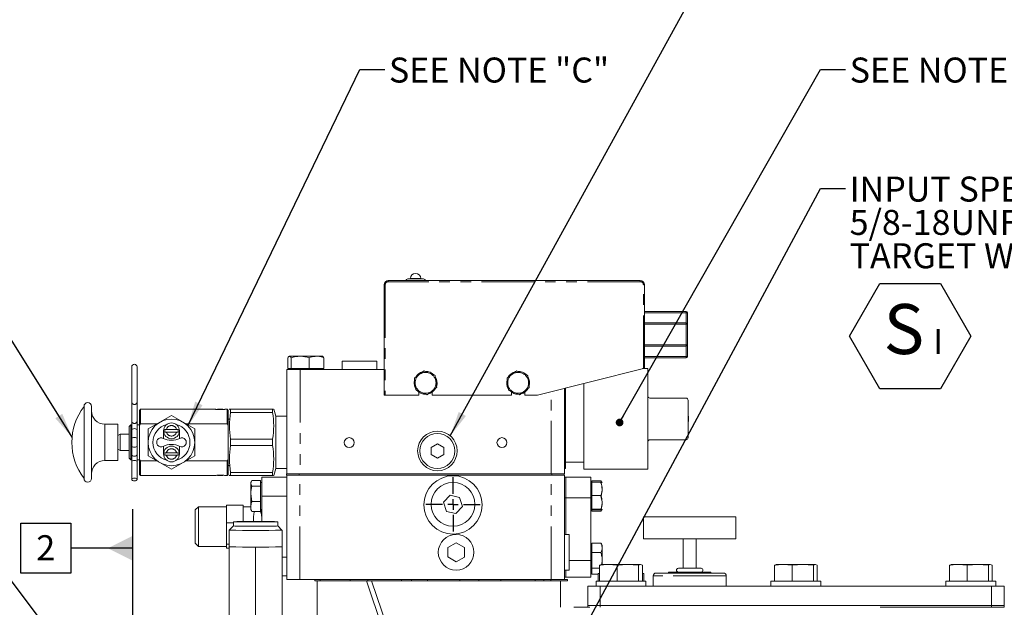
# Model space of a CAD drawing. Units: millimetres. Extents: x 7 to 835, y 9 to 581.
# Drawn here: x 658 to 776, y 267 to 338 of the extents above; entities that cross this region are included whole.
import ezdxf

# ---------------------------------------------------------------- set-up
doc = ezdxf.new("R2010")
doc.units = ezdxf.units.MM
doc.linetypes.add('PHANTOM', pattern=[12.7, 6.35, -1.27, 1.27, -1.27, 1.27, -1.27])
doc.layers.add('SLD-0', color=7, linetype='Continuous')
doc.styles.add('SLDTEXTSTYLE0', font='TXT', dxfattribs={"width": 0.605})
doc.dimstyles.new('SLDDIMSTYLE3', dxfattribs={"dimtxt": 0, "dimasz": 0.923077, "dimexe": 0, "dimexo": 0.0625, "dimgap": 0, "dimtad": 0, "dimtih": 1, "dimtoh": 1, "dimdec": 0, "dimrnd": 1e-09, "dimzin": 0, "dimdsep": 46, "dimtxsty": 'Standard', "dimblk1": 'DOT', "dimblk2": 'DOT', "dimsah": 1, "dimcen": 0.09, "dimadec": 0, "dimazin": 0, "dimtfac": 0.923077, "dimtdec": 0, "dimtofl": 0, "dimtmove": 0, "dimatfit": 3, "dimldrblk": 'DOT', "dimfxl": 0, "dimfrac": 2, "dimtolj": 1, "dimtzin": 0, "dimarcsym": 0})
doc.dimstyles.new('SLDDIMSTYLE4', dxfattribs={"dimtxt": 0, "dimasz": 3, "dimexe": 0, "dimexo": 0.0625, "dimgap": 0, "dimtad": 0, "dimtih": 1, "dimtoh": 1, "dimdec": 0, "dimrnd": 1e-09, "dimzin": 0, "dimdsep": 46, "dimtxsty": 'Standard', "dimsah": 1, "dimcen": 0.09, "dimadec": 0, "dimazin": 0, "dimtfac": 3, "dimtdec": 0, "dimtofl": 0, "dimtmove": 0, "dimatfit": 3, "dimfxl": 0, "dimfrac": 2, "dimtolj": 1, "dimtzin": 0, "dimarcsym": 0})

# ---------------------------------------------------------------- blocks, each defined once
blk = doc.blocks.new('_DOT')
at = {"color": 0, "linetype": 'ByBlock', "lineweight": -2}
blk.add_line((-0.5, 0), (-1, 0), dxfattribs=at)
at = {"color": 0, "linetype": 'ByBlock', "const_width": 0.5}
blk.add_lwpolyline([(-0.25, 0, 1), (0.25, 0, 1)], format="xyb", close=True, dxfattribs=at)
blk = doc.blocks.new('SW_NOTE_35')
at = {"layer": 'SLD-0', "color": 0}
for p, q in [((0.5, -17.71), (4.14, -11.41)), ((4.14, -11.41), (11.42, -11.41)), ((11.42, -11.41), (15.06, -17.71)), ((4.14, -24.02), (0.5, -17.71)), ((15.06, -17.71), (11.42, -24.02)), ((11.42, -24.02), (4.14, -24.02))]:
    blk.add_line(p, q, dxfattribs=at)
at = {"layer": 'SLD-0', "color": 0, "attachment_point": 1, "style": 'SLDTEXTSTYLE0'}
for s, insert, char_height in [('INPUT SPEED SENSOR PORT', (0.5, 1.43), 3), ("5/8-18UNF-2B TH'D.", (0.5, -2.57), 3), ('TARGET WHEEL 45 TEETH', (0.5, -6.57), 3), (' S', (2.74, -13.86), 6), ('I ', (10.53, -16.85), 3)]:
    blk.add_mtext(s, dxfattribs=dict(at, insert=insert, char_height=char_height))
blk = doc.blocks.new('SW_CENTERMARKSYMBOL_85')
at = {"layer": 'SLD-0', "color": 0}
for p, q in [((0, 1.27), (0, 3.26)), ((-1.27, 0), (-3.26, 0)), ((0, 0), (-0.635, 0)), ((0, 0), (0, 0.635)), ((0, 0), (0, -0.635)), ((0, 0), (0.635, 0)), ((1.27, 0), (3.26, 0)), ((0, -1.27), (0, -3.26))]:
    blk.add_line(p, q, dxfattribs=at)
blk = doc.blocks.new('SW_DATUMTAG_9')
at = {"layer": 'SLD-0', "color": 0}
for p, q in [((11.59, -30.02), (11.59, 6.98)), ((-1.85, -0.7), (-1.85, 5.3)), ((-1.85, 5.3), (4.15, 5.3)), ((4.15, 5.3), (4.15, -0.7)), ((11.59, 2.3), (4.15, 2.3)), ((4.15, -0.7), (-1.85, -0.7))]:
    blk.add_line(p, q, dxfattribs=at)
blk.add_solid([(11.59, 0.8), (11.59, 3.8), (8.59, 2.3)], dxfattribs=at)
at = {"layer": 'SLD-0', "color": 0, "insert": (0, 3.87), "char_height": 3, "attachment_point": 1, "style": 'SLDTEXTSTYLE0'}
blk.add_mtext('2', dxfattribs=at)

msp = doc.modelspace()

# ---------------------------------------------------------------- linework, layer by layer
at = {"color": 7, "linetype": 'Continuous', "lineweight": 0}
for p, q in [((701.897653, 306.509161), (732.147653, 306.509161)), ((704.22664, 306.707536), (706.118667, 306.707536)), ((704.547653, 306.757536), (704.547653, 306.707536)), ((705.797653, 306.707536), (705.797653, 306.757536)), ((706.897653, 306.534161), (706.897653, 306.509161)), ((706.897653, 306.534161), (731.397653, 306.534161)), ((731.397653, 306.534161), (731.397653, 306.509161)), ((701.397653, 292.759161), (701.397653, 306.009161)), ((732.647653, 306.009161), (732.647653, 296.009161)), ((732.647653, 302.818482), (737.664299, 302.818482)), ((737.664299, 302.818482), (737.665452, 302.818482)), ((737.822952, 301.277525), (737.822952, 302.660982)), ((732.647653, 301.435025), (737.664299, 301.435025)), ((737.664299, 301.435025), (737.665452, 301.435025)), ((737.822952, 298.800228), (737.822952, 301.277525)), ((737.664299, 298.642728), (732.647653, 298.642728)), ((737.665452, 298.642728), (737.664299, 298.642728)), ((737.822952, 298.800228), (737.822952, 297.416771)), ((689.837457, 295.989143), (689.837457, 297.26051)), ((691.306992, 297.439143), (690.030926, 297.439143)), ((690.224394, 295.989143), (690.224394, 297.26051)), ((693.27872, 297.439143), (691.306992, 297.439143)), ((692.389591, 295.989143), (692.389591, 297.26051)), ((693.27872, 297.439143), (694.001251, 297.439143)), ((694.167849, 295.989143), (694.167849, 297.26051)), ((696.335153, 296.839258), (696.335153, 295.839143)), ((696.335153, 296.839258), (700.535153, 296.839258)), ((700.535153, 295.839143), (700.535153, 296.839258)), ((737.664299, 297.259271), (732.647653, 297.259271)), ((737.665452, 297.259271), (737.664299, 297.259271)), ((671.092869, 296.155393), (671.092869, 291.914069)), ((671.727869, 291.914069), (671.727869, 296.155393)), ((689.705153, 283.329143), (689.705153, 295.839143)), ((689.705153, 295.839143), (691.292653, 295.839143)), ((690.030926, 295.989143), (689.837457, 295.989143)), ((690.002653, 295.989143), (690.002653, 295.839143)), ((690.224394, 295.989143), (690.030926, 295.989143)), ((691.306992, 295.989143), (690.224394, 295.989143)), ((691.292653, 295.839143), (701.397653, 295.839143)), ((692.389591, 295.989143), (691.306992, 295.989143)), ((693.27872, 295.989143), (692.389591, 295.989143)), ((694.167849, 295.989143), (693.27872, 295.989143)), ((694.002653, 295.839143), (694.002653, 295.989143)), ((719.797653, 292.759161), (732.522653, 295.977546)), ((733.053935, 295.954143), (732.430122, 295.954143)), ((732.647653, 296.009161), (732.522653, 295.977546)), ((733.053935, 295.954143), (733.053935, 283.889143)), ((704.997653, 294.251643), (705.042316, 294.599247)), ((723.042653, 293.579881), (723.042653, 283.329143)), ((723.154653, 293.608207), (723.154653, 283.990743)), ((725.377153, 294.170318), (725.377153, 283.889143)), ((701.522653, 292.759161), (701.397653, 292.759161)), ((701.522653, 292.759161), (705.572653, 292.759161)), ((705.572653, 292.759161), (705.572653, 293.13333)), ((707.172653, 293.13333), (707.172653, 292.759161)), ((707.172653, 292.759161), (716.697653, 292.759161)), ((716.697653, 292.759161), (716.697653, 293.124492)), ((718.297653, 293.142378), (718.297653, 292.759161)), ((718.297653, 292.759161), (719.797653, 292.759161)), ((733.307935, 292.417193), (737.644817, 292.417193)), ((737.883499, 292.163193), (737.883499, 287.680093)), ((665.360881, 291.427706), (665.360881, 282.78558)), ((666.250512, 291.427706), (666.250512, 282.78558)), ((671.092869, 291.914069), (671.092869, 289.631668)), ((671.727869, 289.631668), (671.727869, 291.914069)), ((672.141137, 291.078208), (672.014047, 290.951062)), ((672.014047, 290.951062), (672.014047, 289.07549)), ((681.120794, 291.078208), (672.141137, 291.078208)), ((672.141137, 291.078208), (672.141137, 289.313479)), ((681.415997, 291.076643), (681.38539, 291.046036)), ((681.415997, 291.076643), (682.011309, 291.076643)), ((682.041367, 291.046586), (682.011309, 291.076643)), ((682.530751, 291.078208), (682.306512, 291.078208)), ((682.657841, 290.951118), (682.530751, 291.078208)), ((682.530751, 291.078208), (682.530751, 289.313479)), ((682.657841, 290.951118), (682.657841, 289.075598)), ((682.809948, 291.075393), (682.800818, 291.046436)), ((682.941067, 290.70513), (682.941067, 291.075393)), ((682.941067, 291.075393), (682.941067, 290.70513)), ((682.941067, 291.075393), (688.002086, 291.075393)), ((688.002086, 291.075393), (688.002086, 290.70513)), ((688.392781, 290.252123), (688.133205, 291.075393)), ((674.460476, 289.528034), (675.858467, 290.335165)), ((675.858467, 290.335165), (677.256458, 289.528034)), ((682.800818, 289.886739), (682.657841, 289.886739)), ((688.002086, 290.70513), (682.941067, 290.70513)), ((689.705153, 290.252123), (688.392781, 290.252123)), ((688.392781, 290.252123), (688.392781, 283.961164)), ((737.883499, 290.239143), (737.950153, 290.239143)), ((737.950153, 289.604143), (737.950153, 290.239143)), ((669.427764, 289.292592), (667.839138, 289.292592)), ((669.427764, 289.292592), (669.427764, 284.920694)), ((670.965554, 289.203629), (670.774919, 289.012994)), ((670.774919, 289.012994), (670.774919, 285.200292)), ((671.092869, 289.203629), (670.965554, 289.203629)), ((670.965554, 289.203629), (670.965554, 285.009657)), ((671.092869, 289.631668), (671.092869, 288.587892)), ((671.092869, 288.587892), (671.092869, 287.530394)), ((671.727869, 288.587892), (671.727869, 289.631668)), ((672.014047, 289.203629), (671.727869, 289.203629)), ((671.727869, 287.530394), (671.727869, 288.587892)), ((672.014047, 289.07549), (672.141137, 289.313479)), ((672.014047, 285.137797), (672.014047, 289.07549)), ((672.141137, 289.313479), (674.088855, 289.313479)), ((673.062485, 288.720904), (674.460476, 289.528034)), ((673.062485, 287.106643), (673.062485, 288.720904)), ((674.911646, 287.567507), (674.911646, 288.498279)), ((676.467819, 288.655553), (675.249115, 288.655553)), ((676.805288, 288.498279), (676.805288, 287.567507)), ((677.256458, 289.528034), (678.654449, 288.720904)), ((677.628079, 289.313479), (682.530751, 289.313479)), ((678.654449, 288.720904), (678.654449, 287.106643)), ((682.530751, 289.313479), (682.657841, 289.075598)), ((682.657841, 289.075598), (682.657841, 285.137688)), ((737.883499, 289.604143), (737.950153, 289.604143)), ((669.702922, 288.091591), (669.427764, 287.932729)), ((670.774919, 288.091591), (669.702922, 288.091591)), ((669.702922, 288.091591), (669.702922, 286.121695)), ((671.092869, 287.530394), (671.092869, 286.682892)), ((671.727869, 286.682892), (671.727869, 287.530394)), ((675.249115, 288.341006), (676.467819, 288.341006)), ((682.941067, 287.476906), (688.002086, 287.476906)), ((682.941067, 287.476906), (682.941067, 286.73638)), ((682.941067, 286.73638), (682.941067, 287.476906)), ((688.002086, 287.476906), (688.002086, 286.73638)), ((733.307935, 287.426093), (737.644817, 287.426093)), ((669.427764, 286.280558), (669.702922, 286.121695)), ((669.702922, 286.121695), (670.774919, 286.121695)), ((671.092869, 286.682892), (671.092869, 285.625394)), ((671.727869, 285.625394), (671.727869, 286.682892)), ((673.062485, 285.492382), (673.062485, 287.106643)), ((674.911646, 285.715007), (674.911646, 286.64578)), ((676.805288, 286.64578), (676.805288, 285.715007)), ((678.654449, 287.106643), (678.654449, 285.492382)), ((688.002086, 286.73638), (682.941067, 286.73638)), ((707.792653, 286.945283), (707.042653, 286.51227)), ((707.042653, 286.51227), (707.042653, 285.646245)), ((708.542653, 286.51227), (707.792653, 286.945283)), ((708.542653, 285.646245), (708.542653, 286.51227)), ((667.839138, 284.920694), (669.427764, 284.920694)), ((670.774919, 285.200292), (670.965554, 285.009657)), ((670.965554, 285.009657), (671.092869, 285.009657)), ((671.092869, 285.625394), (671.092869, 284.777892)), ((671.727869, 284.777892), (671.727869, 285.625394)), ((671.727869, 285.009657), (672.014047, 285.009657)), ((672.141137, 284.899807), (672.014047, 285.137797)), ((672.014047, 285.137797), (672.014047, 283.262224)), ((674.460476, 284.685252), (673.062485, 285.492382)), ((676.467819, 285.872281), (675.249115, 285.872281)), ((675.249115, 285.557733), (676.467819, 285.557733)), ((678.654449, 285.492382), (677.256458, 284.685252)), ((682.657841, 285.137688), (682.530751, 284.899807)), ((682.657841, 285.137688), (682.657841, 283.262168)), ((707.042653, 285.646245), (707.792653, 285.213232)), ((707.792653, 285.213232), (708.542653, 285.646245)), ((671.092869, 284.777892), (671.092869, 282.661643)), ((671.727869, 282.661643), (671.727869, 284.777892)), ((672.141137, 284.899807), (672.141137, 283.135078)), ((674.088855, 284.899807), (672.141137, 284.899807)), ((675.858467, 283.878121), (674.460476, 284.685252)), ((677.256458, 284.685252), (675.858467, 283.878121)), ((682.530751, 284.899807), (677.628079, 284.899807)), ((682.530751, 284.899807), (682.530751, 283.135078)), ((682.657841, 284.326548), (682.800818, 284.326548)), ((688.133205, 283.137893), (688.392781, 283.961164)), ((688.392781, 283.961164), (689.705153, 283.961164)), ((723.042653, 283.990743), (723.154653, 283.990743)), ((723.154653, 284.714643), (725.377153, 284.714643)), ((725.377153, 283.889143), (733.053935, 283.889143)), ((672.014047, 283.262224), (672.141137, 283.135078)), ((672.141137, 283.135078), (681.120794, 283.135078)), ((681.385213, 283.167427), (681.415997, 283.136643)), ((681.415997, 283.136643), (682.011309, 283.136643)), ((682.011309, 283.136643), (682.041406, 283.16674)), ((682.306512, 283.135078), (682.530751, 283.135078)), ((682.530751, 283.135078), (682.657841, 283.262168)), ((682.800818, 283.166851), (682.809948, 283.137893)), ((682.941067, 283.508156), (682.941067, 283.137893)), ((682.941067, 283.137893), (682.941067, 283.508156)), ((682.941067, 283.508156), (688.002086, 283.508156)), ((688.002086, 283.137893), (682.941067, 283.137893)), ((689.702653, 282.920393), (686.702653, 282.920393)), ((686.702653, 282.920393), (686.702653, 280.670393)), ((688.002086, 283.508156), (688.002086, 283.137893)), ((689.677653, 283.170393), (689.677653, 283.329143)), ((691.177653, 283.329143), (689.677653, 283.329143)), ((691.177653, 283.170393), (689.677653, 283.170393)), ((689.702653, 270.660393), (689.702653, 283.170393)), ((721.527653, 283.329143), (691.177653, 283.329143)), ((721.527653, 283.170393), (691.177653, 283.170393)), ((723.012361, 283.329143), (721.527653, 283.329143)), ((723.018214, 283.170393), (721.527653, 283.170393)), ((723.042653, 283.329143), (723.012361, 283.329143)), ((723.018214, 283.170393), (723.040153, 283.170393)), ((723.027653, 283.170393), (723.027653, 283.329143)), ((723.040153, 270.660393), (723.040153, 283.170393)), ((723.198903, 282.920393), (723.040153, 282.920393)), ((723.198903, 282.920393), (723.198903, 280.44651)), ((726.198903, 282.920393), (723.198903, 282.920393)), ((726.198903, 282.920393), (726.198903, 280.44651)), ((685.450067, 282.420818), (685.377653, 282.295393)), ((685.377653, 282.295393), (685.377653, 282.189191)), ((685.522792, 281.855586), (685.377653, 282.189191)), ((685.377653, 282.189191), (685.377653, 280.929384)), ((686.552653, 282.522796), (685.522792, 282.522796)), ((686.552653, 281.855586), (685.522792, 281.855586)), ((686.552653, 282.522796), (686.552653, 282.189191)), ((686.702653, 282.295393), (686.552653, 282.295393)), ((686.552653, 282.189191), (686.552653, 281.855586)), ((686.552653, 281.855586), (686.552653, 280.929384)), ((726.348903, 282.232893), (726.198903, 282.232893)), ((727.423903, 282.49313), (726.348903, 282.49313)), ((726.348903, 282.328508), (726.348903, 282.49313)), ((727.423903, 282.328508), (726.348903, 282.328508)), ((726.348903, 280.738782), (726.348903, 282.328508)), ((727.473615, 282.317569), (727.423903, 282.49313)), ((727.500784, 282.363123), (727.423903, 282.49313)), ((727.573903, 282.286974), (727.52265, 282.375747)), ((685.522792, 280.003183), (685.377653, 280.929384)), ((685.377653, 280.929384), (685.377653, 279.410586)), ((686.552653, 280.929384), (686.552653, 280.003183)), ((686.702653, 280.670393), (686.702653, 277.609536)), ((709.334301, 280.77668), (708.541655, 279.93701)), ((710.457799, 280.510063), (709.334301, 280.77668)), ((710.788652, 279.403776), (710.457799, 280.510063)), ((723.198903, 280.44651), (723.198903, 276.050222)), ((726.198903, 272.94651), (726.198903, 280.44651)), ((726.348903, 279.080667), (726.348903, 280.738782)), ((727.423903, 280.738782), (726.348903, 280.738782)), ((679.092813, 279.391643), (678.717528, 279.016358)), ((678.717528, 275.004428), (678.717528, 279.016358)), ((682.451963, 279.391643), (679.092813, 279.391643)), ((679.092813, 279.391643), (679.092813, 274.660603)), ((682.451963, 279.582923), (682.451963, 278.519399)), ((682.451963, 279.582923), (684.452213, 279.582923)), ((684.452213, 279.582923), (684.452213, 278.519399)), ((685.377653, 279.391643), (684.452213, 279.391643)), ((685.377653, 279.410586), (685.377653, 279.045393)), ((685.377653, 279.045393), (685.450067, 278.919968)), ((686.552653, 280.003183), (685.522792, 280.003183)), ((686.552653, 280.003183), (686.552653, 279.410586)), ((686.552653, 279.410586), (686.552653, 278.81799)), ((686.552653, 279.045393), (686.702653, 279.045393)), ((708.541655, 279.93701), (708.872507, 278.830723)), ((709.996006, 278.564106), (710.788652, 279.403776)), ((726.198903, 279.107893), (726.348903, 279.107893)), ((727.423903, 279.080667), (726.348903, 279.080667)), ((726.348903, 279.080667), (726.348903, 279.012278)), ((726.348903, 279.012278), (726.348903, 278.847656)), ((727.423903, 279.012278), (726.348903, 279.012278)), ((727.52265, 278.965039), (727.573903, 279.053812)), ((682.451963, 278.519399), (682.451963, 277.455875)), ((684.452213, 278.519399), (684.452213, 277.605922)), ((685.469944, 278.931444), (685.522792, 278.81799)), ((686.552653, 278.81799), (685.522792, 278.81799)), ((685.827623, 278.813931), (686.577558, 278.813931)), ((708.872507, 278.830723), (709.996006, 278.564106)), ((727.423903, 278.847656), (726.348903, 278.847656)), ((727.500784, 278.977663), (727.423903, 278.847656)), ((732.528903, 278.160143), (732.528903, 275.556643)), ((743.641403, 278.160143), (732.528903, 278.160143)), ((743.641403, 278.160143), (743.641403, 275.556643)), ((682.451963, 277.455875), (682.451963, 276.169609)), ((682.451963, 277.455875), (683.297978, 277.455875)), ((683.297978, 277.084386), (682.798133, 276.584589)), ((683.297978, 277.584231), (683.297978, 277.084256)), ((688.630478, 277.084256), (688.630478, 277.584231)), ((689.130324, 276.584589), (688.630478, 277.084386)), ((682.451963, 276.169609), (682.451963, 274.883344)), ((682.797978, 276.58428), (682.797978, 274.584378)), ((689.130478, 274.584378), (689.130478, 276.58428)), ((723.624353, 276.063518), (723.040153, 276.045261)), ((723.624353, 273.920393), (723.624353, 276.063518)), ((743.641403, 275.556643), (732.528903, 275.556643)), ((737.291403, 275.556643), (737.291403, 272.000643)), ((738.878903, 272.000643), (738.878903, 275.556643)), ((678.717528, 275.004428), (679.092813, 274.629143)), ((679.092813, 274.660603), (679.092813, 274.629143)), ((679.092813, 274.629143), (682.451963, 274.629143)), ((682.451963, 274.883344), (682.797978, 274.883344)), ((682.451963, 274.883344), (682.451963, 274.660603)), ((682.451963, 274.660603), (682.451963, 274.437863)), ((682.451963, 274.437863), (682.789228, 274.437863)), ((682.797978, 274.602533), (682.789228, 274.602483)), ((682.789228, 274.602483), (682.789228, 274.566272)), ((682.789228, 274.566272), (682.789228, 265.016738)), ((682.789228, 274.566272), (685.964228, 274.548166)), ((685.964228, 274.548166), (689.139228, 274.566272)), ((685.964228, 274.548166), (685.964228, 264.998632)), ((689.139228, 274.602483), (689.130478, 274.602533)), ((689.139228, 274.566272), (689.139228, 274.602483)), ((689.139228, 274.566272), (689.139228, 265.016738)), ((710.040153, 275.065933), (709.043203, 274.501706)), ((709.043203, 274.501706), (709.043203, 273.361918)), ((711.037103, 274.478869), (710.040153, 275.065933)), ((711.037103, 273.339081), (711.037103, 274.478869)), ((726.348903, 274.732893), (726.198903, 274.732893)), ((727.423903, 275.032338), (726.348903, 275.032338)), ((726.348903, 273.90013), (726.348903, 275.032338)), ((727.573903, 274.786974), (727.488875, 274.934248)), ((727.573903, 272.466643), (727.573903, 274.786974)), ((709.043203, 273.361918), (710.040153, 272.774853)), ((710.040153, 272.774853), (711.037103, 273.339081)), ((723.624353, 271.777268), (723.624353, 273.920393)), ((726.348903, 273.90013), (726.348903, 272.038185)), ((727.423903, 273.90013), (726.348903, 273.90013)), ((726.198903, 270.920393), (726.198903, 272.94651)), ((727.265902, 272.038185), (726.348903, 272.038185)), ((726.348903, 272.038185), (726.348903, 271.308448)), ((727.265902, 272.368195), (727.492933, 272.466643)), ((727.265902, 270.466643), (727.265902, 272.368195)), ((728.323496, 272.466643), (727.461644, 272.466643)), ((729.381091, 272.368195), (728.323496, 272.466643)), ((730.665716, 272.466643), (728.323496, 272.466643)), ((730.665716, 272.466643), (729.381091, 272.368195)), ((729.381091, 270.466643), (729.381091, 272.368195)), ((731.950342, 272.368195), (730.665716, 272.466643)), ((732.177373, 272.466643), (730.665716, 272.466643)), ((732.177373, 272.466643), (731.950342, 272.368195)), ((731.950342, 270.466643), (731.950342, 272.368195)), ((732.404405, 272.368195), (732.177373, 272.466643)), ((732.404405, 270.466643), (732.404405, 272.368195)), ((739.450403, 272.000643), (736.719903, 272.000643)), ((748.265902, 272.368195), (748.492933, 272.466643)), ((748.265902, 270.466643), (748.265902, 272.368195)), ((749.323496, 272.466643), (748.461644, 272.466643)), ((750.381091, 272.368195), (749.323496, 272.466643)), ((751.665716, 272.466643), (749.323496, 272.466643)), ((751.665716, 272.466643), (750.381091, 272.368195)), ((750.381091, 270.466643), (750.381091, 272.368195)), ((752.950342, 272.368195), (751.665716, 272.466643)), ((753.177373, 272.466643), (751.665716, 272.466643)), ((753.177373, 272.466643), (752.950342, 272.368195)), ((752.950342, 270.466643), (752.950342, 272.368195)), ((753.404405, 272.368195), (753.177373, 272.466643)), ((753.404405, 270.466643), (753.404405, 272.368195)), ((769.265902, 272.368195), (769.492933, 272.466643)), ((769.265902, 270.466643), (769.265902, 272.368195)), ((770.323496, 272.466643), (769.461644, 272.466643)), ((771.381091, 272.368195), (770.323496, 272.466643)), ((772.665716, 272.466643), (770.323496, 272.466643)), ((772.665716, 272.466643), (771.381091, 272.368195)), ((771.381091, 270.466643), (771.381091, 272.368195)), ((773.950342, 272.368195), (772.665716, 272.466643)), ((774.177373, 272.466643), (772.665716, 272.466643)), ((774.177373, 272.466643), (773.950342, 272.368195)), ((773.950342, 270.466643), (773.950342, 272.368195)), ((774.404405, 272.368195), (774.177373, 272.466643)), ((774.404405, 270.466643), (774.404405, 272.368195)), ((689.702653, 271.100393), (689.139228, 271.100393)), ((723.040153, 271.795525), (723.624353, 271.777268)), ((723.198903, 270.920393), (723.040153, 270.920393)), ((723.198903, 271.790564), (723.198903, 270.920393)), ((723.198903, 270.920393), (726.198903, 270.920393)), ((726.198903, 271.607893), (726.348903, 271.607893)), ((727.097055, 271.308448), (726.348903, 271.308448)), ((727.265902, 271.395095), (727.097055, 271.368195)), ((727.097055, 270.466643), (727.097055, 271.368195)), ((727.265902, 271.414594), (727.17205, 271.389446)), ((732.498256, 271.389446), (732.404405, 271.414594)), ((732.573252, 271.368195), (732.404405, 271.405365)), ((732.495865, 271.380524), (732.573252, 271.368195)), ((732.573252, 270.466643), (732.573252, 271.368195)), ((733.703653, 271.111643), (733.703653, 269.841643)), ((742.149153, 271.429143), (734.021153, 271.429143)), ((735.545153, 271.556143), (735.545153, 271.429143)), ((740.625153, 271.556143), (735.545153, 271.556143)), ((740.625153, 271.429143), (740.625153, 271.556143)), ((742.466653, 269.841643), (742.466653, 271.111643)), ((689.702653, 270.660393), (691.290153, 270.660393)), ((691.290153, 270.660393), (721.452653, 270.660393)), ((693.06271, 270.660393), (693.06271, 270.501643)), ((693.06271, 270.501643), (693.335153, 270.501643)), ((699.262596, 270.501643), (693.335153, 270.501643)), ((693.335153, 270.501643), (693.335153, 264.517996)), ((699.87985, 270.501643), (699.262596, 270.501643)), ((699.87985, 270.501643), (722.585153, 270.501643)), ((721.452653, 270.660393), (723.040153, 270.660393)), ((722.585153, 270.501643), (723.423202, 270.501643)), ((722.585153, 270.501643), (722.585153, 267.326643)), ((723.040153, 270.660393), (723.423202, 270.660393)), ((723.423202, 270.660393), (723.423202, 270.501643)), ((725.835153, 267.524143), (725.835153, 269.841643)), ((725.835153, 269.841643), (727.335153, 269.841643)), ((726.835153, 270.466643), (726.835153, 269.841643)), ((728.362318, 270.466643), (726.835153, 270.466643)), ((727.335153, 269.841643), (727.335153, 267.524143)), ((727.335153, 269.841643), (774.335153, 269.841643)), ((732.835153, 270.466643), (728.362318, 270.466643)), ((732.835153, 269.841643), (732.835153, 270.466643)), ((747.835153, 270.466643), (747.835153, 269.841643)), ((749.362318, 270.466643), (747.835153, 270.466643)), ((753.835153, 270.466643), (749.362318, 270.466643)), ((753.835153, 269.841643), (753.835153, 270.466643)), ((768.835153, 270.466643), (768.835153, 269.841643)), ((770.362318, 270.466643), (768.835153, 270.466643)), ((774.835153, 270.466643), (770.362318, 270.466643)), ((774.335153, 267.524143), (774.335153, 269.841643)), ((774.335153, 269.841643), (775.835153, 269.841643)), ((774.835153, 269.841643), (774.835153, 270.466643)), ((775.835153, 269.841643), (775.835153, 267.524143)), ((725.835153, 267.326643), (724.154952, 267.326643)), ((727.335153, 267.524143), (725.835153, 267.524143)), ((725.835153, 267.326643), (725.835153, 267.524143)), ((726.085153, 267.326643), (725.835153, 267.326643)), ((727.335153, 267.524143), (774.335153, 267.524143)), ((727.335153, 267.524143), (727.335153, 267.326643)), ((760.968432, 267.326643), (774.335153, 267.326643)), ((775.835153, 267.524143), (774.335153, 267.524143)), ((774.335153, 267.326643), (774.335153, 267.524143)), ((775.835153, 267.326643), (774.335153, 267.326643)), ((775.835153, 267.524143), (775.835153, 267.326643))]:
    msp.add_line(p, q, dxfattribs=at)
at = {"color": 8, "linetype": 'PHANTOM', "lineweight": 0}
for p, q in [((701.897653, 306.509161), (701.897653, 306.384161)), ((732.147653, 306.384161), (701.897653, 306.384161)), ((704.547653, 306.757536), (705.797653, 306.757536)), ((732.147653, 306.509161), (732.147653, 306.384161)), ((701.397653, 306.009161), (701.522653, 306.009161)), ((701.522653, 306.009161), (701.522653, 292.759161)), ((732.647653, 306.009161), (732.522653, 306.009161)), ((732.522653, 295.977546), (732.522653, 306.009161)), ((737.664299, 302.660982), (732.647653, 302.660982)), ((737.664299, 302.818482), (737.664299, 302.660982)), ((737.664299, 301.435025), (737.664299, 302.660982)), ((737.822952, 302.660982), (737.664299, 302.660982)), ((737.664299, 301.277525), (732.647653, 301.277525)), ((737.664299, 301.435025), (737.664299, 301.277525)), ((737.822952, 301.277525), (737.664299, 301.277525)), ((737.664299, 298.800228), (737.664299, 301.277525)), ((732.647653, 298.800228), (737.664299, 298.800228)), ((737.664299, 298.800228), (737.822952, 298.800228)), ((737.664299, 298.800228), (737.664299, 298.642728)), ((737.664299, 298.642728), (737.664299, 297.416771)), ((732.647653, 297.416771), (737.664299, 297.416771)), ((737.664299, 297.416771), (737.664299, 297.259271)), ((737.664299, 297.416771), (737.822952, 297.416771)), ((691.292653, 295.839143), (691.292653, 283.329143)), ((721.455153, 283.329143), (721.455153, 293.178373)), ((667.839138, 289.292592), (667.839138, 284.920694)), ((691.177653, 283.170393), (691.177653, 283.329143)), ((691.290153, 270.660393), (691.290153, 283.170393)), ((721.452653, 270.660393), (721.452653, 283.170393)), ((721.527653, 283.170393), (721.527653, 283.329143)), ((689.702653, 280.670393), (686.702653, 280.670393)), ((723.198903, 280.44651), (723.040153, 280.44651)), ((723.198903, 280.44651), (726.198903, 280.44651)), ((689.702653, 273.350393), (689.139228, 273.350393)), ((723.624353, 272.94651), (726.198903, 272.94651)), ((742.466653, 271.111643), (733.703653, 271.111643)), ((693.709529, 270.660393), (693.709529, 270.501643)), ((697.322366, 270.660393), (697.322366, 270.501643)), ((701.21066, 264.793015), (699.262596, 270.501643)), ((699.431142, 270.660393), (699.431142, 270.501643)), ((699.87985, 270.501643), (701.724578, 265.095836)), ((703.460488, 270.660393), (703.460488, 270.501643)), ((704.698561, 270.660393), (704.698561, 270.501643)), ((706.586061, 270.660393), (706.586061, 270.501643)), ((710.497839, 270.660393), (710.497839, 270.501643)), ((712.78383, 270.660393), (712.78383, 270.501643)), ((715.418812, 270.660393), (715.418812, 270.501643)), ((719.534318, 270.660393), (719.534318, 270.501643)), ((720.577613, 270.660393), (720.577613, 270.501643)), ((721.39959, 270.660393), (721.39959, 270.501643))]:
    msp.add_line(p, q, dxfattribs=at)
at = {"color": 7, "linetype": 'Continuous', "lineweight": 0, "flags": 128}
for points in [[(705.175803, 293.574758), (705.044505, 293.895767), (704.997653, 294.251643)], [(671.410369, 282.831143), (671.288867, 282.818241), (671.185863, 282.781498), (671.117037, 282.726508), (671.092869, 282.661643), (671.117037, 282.596778), (671.185863, 282.541788), (671.288867, 282.505045), (671.410369, 282.492143), (671.531871, 282.505045), (671.634876, 282.541788), (671.703701, 282.596778), (671.727869, 282.661643), (671.703701, 282.726508), (671.634876, 282.781498), (671.531871, 282.818241), (671.410369, 282.831143)], [(688.630478, 277.584231), (688.58508, 277.58907), (688.450432, 277.593745), (688.23112, 277.598095), (687.934611, 277.601973), (687.571003, 277.605247), (687.152678, 277.607805), (686.693882, 277.609561), (686.210239, 277.610454), (685.718218, 277.610454), (685.234574, 277.609561), (684.775778, 277.607805), (684.357454, 277.605247), (683.993846, 277.601973), (683.697337, 277.598095), (683.478024, 277.593745), (683.343376, 277.58907), (683.297978, 277.584231), (683.343376, 277.579392), (683.478024, 277.574718), (683.697337, 277.570368), (683.993846, 277.56649), (684.357454, 277.563216), (684.775778, 277.560657), (685.234574, 277.558902), (685.718218, 277.558009), (686.210239, 277.558009), (686.693882, 277.558902), (687.152678, 277.560657), (687.571003, 277.563216), (687.934611, 277.56649), (688.23112, 277.570368), (688.450432, 277.574718), (688.58508, 277.579392), (688.630478, 277.584231)], [(683.298108, 277.084516), (683.297978, 277.084256), (683.343376, 277.079417), (683.478024, 277.074743), (683.697337, 277.070392), (683.993846, 277.066514), (684.357454, 277.06324), (684.775778, 277.060682), (685.234574, 277.058926), (685.718218, 277.058033), (686.210239, 277.058033), (686.693882, 277.058926), (687.152678, 277.060682), (687.571003, 277.06324), (687.934611, 277.066514), (688.23112, 277.070392), (688.450432, 277.074743), (688.58508, 277.079417), (688.630478, 277.084256), (688.630478, 277.084256)]]:
    msp.add_lwpolyline(points, dxfattribs=at)
at = {"color": 8, "linetype": 'PHANTOM', "lineweight": 0, "flags": 128}
for points in [[(671.410369, 288.757393), (671.288867, 288.74449), (671.185863, 288.707747), (671.117037, 288.652757), (671.092869, 288.587892)], [(671.727869, 288.587892), (671.703701, 288.652757), (671.634876, 288.707747), (671.531871, 288.74449), (671.410369, 288.757393)], [(671.410369, 287.699894), (671.288867, 287.686992), (671.185863, 287.650249), (671.117037, 287.595259), (671.092869, 287.530394)], [(671.727869, 287.530394), (671.703701, 287.595259), (671.634876, 287.650249), (671.531871, 287.686992), (671.410369, 287.699894)], [(671.410369, 286.513392), (671.288867, 286.526294), (671.185863, 286.563037), (671.117037, 286.618027), (671.092869, 286.682892)], [(671.727869, 286.682892), (671.703701, 286.618027), (671.634876, 286.563037), (671.531871, 286.526294), (671.410369, 286.513392)], [(671.410369, 285.455894), (671.288867, 285.468796), (671.185863, 285.505539), (671.117037, 285.560529), (671.092869, 285.625394)], [(671.410369, 284.947393), (671.288867, 284.93449), (671.185863, 284.897747), (671.117037, 284.842757), (671.092869, 284.777892)], [(671.727869, 285.625394), (671.703701, 285.560529), (671.634876, 285.505539), (671.531871, 285.468796), (671.410369, 285.455894)], [(671.727869, 284.777892), (671.703701, 284.842757), (671.634876, 284.897747), (671.531871, 284.93449), (671.410369, 284.947393)]]:
    msp.add_lwpolyline(points, dxfattribs=at)
at = {"color": 7, "linetype": 'Continuous', "lineweight": 0}
for centre, radius in [((675.858467, 287.106643), 2.795982), ((697.205153, 287.079143), 0.6), ((707.792653, 286.079143), 2.375), ((707.792653, 286.079258), 2.1), ((715.542653, 287.079143), 0.6), ((709.665153, 279.607893), 3.5), ((709.665153, 279.670393), 2.625), ((710.040153, 273.920393), 2.143125)]:
    msp.add_circle(centre, radius, dxfattribs=at)
for centre, radius, start, end in [((705.172653, 306.757536), 0.625, 0, 180), ((701.897653, 306.009161), 0.5, 90, 180), ((704.22664, 306.457536), 0.25, 90, 168.08267827), ((706.118667, 306.457536), 0.25, 11.91732173, 90), ((732.147653, 306.009161), 0.5, 0, 90), ((737.665452, 302.660982), 0.1575, 0, 90), ((737.665452, 301.277525), 0.1575, 0, 90), ((737.665452, 298.800228), 0.1575, 270, 0), ((737.665452, 297.416771), 0.1575, 270, 0), ((671.410369, 296.155393), 0.3175, 0, 180), ((706.372653, 294.251643), 1.375, 104.8842197, 149.73008759), ((706.372653, 294.251643), 1.375, 43.31066168, 91.02357948), ((717.485153, 294.251643), 1.375, 105.45918023, 149.41144181), ((717.485153, 294.251643), 1.375, 43.81337464, 91.96197197), ((706.372653, 294.251643), 1.375, 345.5201017, 29.45445883), ((717.485153, 294.251643), 1.375, 164.04514421, 210.75305345), ((717.485153, 294.251643), 1.375, 345.29710178, 29.98365117), ((706.372653, 294.251643), 1.375, 225.03593559, 270.1896615), ((706.372653, 294.251643), 1.375, 284.0896945, 331.1466313), ((717.485153, 294.251643), 1.375, 224.66914004, 270.03129088), ((717.485153, 294.251643), 1.375, 285.49271614, 330.91954818), ((733.307935, 292.671193), 0.254, 180, 270), ((737.636913, 292.170621), 0.246699, 358.27456459, 88.1637932), ((671.016033, 287.106643), 7.117045, 142.61680158, 217.38319842), ((665.805697, 291.427706), 0.444815, 0, 180), ((667.839138, 290.881219), 1.588626, 180, 270), ((675.858467, 287.106643), 2.2225, 104.83300377, 255.16699628), ((675.858467, 288.498279), 0.946821, 0, 180), ((675.858467, 288.498279), 0.946821, 180, 0), ((675.858467, 288.498279), 0.811494, 168.82490172, 191.17509828), ((675.858467, 287.106643), 2.2225, 284.83300372, 75.16699623), ((675.858467, 288.498279), 0.811494, 348.82490172, 11.17509828), ((674.622516, 287.106643), 0.540133, 64.0823646, 295.9176354), ((675.858467, 289.649991), 2.287621, 244.0823646, 295.9176354), ((677.094418, 287.106643), 0.540133, 244.0823646, 115.9176354), ((733.307935, 287.172093), 0.254, 90, 180), ((737.636913, 287.672665), 0.246699, 271.8362068, 1.72543541), ((675.858467, 284.563295), 2.287621, 64.0823646, 115.9176354), ((675.858467, 285.715007), 0.946821, 0, 180), ((667.839138, 283.332068), 1.588626, 90, 180), ((675.858467, 285.715007), 0.946821, 180, 0), ((675.858467, 285.715007), 0.811494, 168.82490172, 191.17509828), ((675.858467, 285.715007), 0.811494, 348.82490172, 11.17509828), ((665.805697, 282.78558), 0.444815, 180, 0), ((685.970312, 399.71535), 123.171616, 268.52423314, 271.47017681), ((685.964228, 398.483999), 123.940072, 268.5361272, 271.4638728), ((736.719903, 271.778393), 0.22225, 90, 270), ((739.450403, 271.778393), 0.22225, 270, 90), ((734.021153, 271.111643), 0.3175, 90, 180), ((742.149153, 271.111643), 0.3175, 0, 90)]:
    msp.add_arc(centre, radius, start, end, dxfattribs=at)
at = {"color": 8, "linetype": 'PHANTOM', "lineweight": 0}
for centre, radius, start, end in [((701.897653, 306.009161), 0.375, 90, 180), ((732.147653, 306.009161), 0.375, 0, 90), ((706.372653, 294.251643), 1.25, 127.46794358, 187.46794358), ((706.372653, 294.251643), 1.25, 67.46794358, 127.46794358), ((706.372653, 294.251643), 1.25, 7.46794358, 67.46794358), ((706.372653, 294.251643), 1.25, 307.46794358, 7.46794358), ((717.485153, 294.251643), 1.25, 127.47732641, 187.47732641), ((717.485153, 294.251643), 1.25, 67.47732641, 127.47732641), ((717.485153, 294.251643), 1.25, 7.47732641, 67.47732641), ((717.485153, 294.251643), 1.25, 307.47732641, 7.47732641), ((706.372653, 294.251643), 1.25, 187.46794358, 247.46794358), ((706.372653, 294.251643), 1.25, 247.46794358, 307.46794358), ((717.485153, 294.251643), 1.25, 187.47732641, 247.47732641), ((717.485153, 294.251643), 1.25, 247.47732641, 307.47732641), ((671.379426, 291.953682), 0.289282, 187.87049418, 276.14033683), ((671.441312, 291.953682), 0.289282, 263.85966317, 352.12950582), ((671.379426, 289.67128), 0.289282, 187.87049418, 276.14033683), ((671.441312, 289.67128), 0.289282, 263.85966317, 352.12950582), ((675.858467, 288.498279), 0.629321, 14.47221831, 165.52778169), ((675.858467, 288.498279), 0.629321, 194.47221832, 345.52778168), ((675.858467, 285.715007), 0.629321, 14.47221831, 165.52778169), ((675.858467, 285.715007), 0.629321, 194.47221831, 345.52778169)]:
    msp.add_arc(centre, radius, start, end, dxfattribs=at)
at = {"color": 7, "linetype": 'Continuous', "lineweight": 0}
for points, knots in [([(689.837457, 297.26051), (689.868877, 297.310438), (689.932293, 297.411208), (689.99785, 297.429775), (690.030926, 297.439143)], [0, 0, 0, 0, 0.4954579635, 1, 1, 1, 1]), ([(690.030926, 297.439143), (690.035511, 297.43893), (690.070239, 297.437315), (690.135717, 297.398301), (690.194655, 297.30672), (690.224394, 297.26051)], [0, 0, 0, 0, 0.0700857678, 0.530782234, 1, 1, 1, 1]), ([(690.224394, 297.26051), (690.400213, 297.310438), (690.755074, 297.411208), (691.121909, 297.429775), (691.306992, 297.439143)], [0, 0, 0, 0, 0.4954579635, 1, 1, 1, 1]), ([(691.306992, 297.439143), (691.332652, 297.43893), (691.52698, 297.437315), (691.893376, 297.398301), (692.223178, 297.30672), (692.389591, 297.26051)], [0, 0, 0, 0, 0.0700857678, 0.530782234, 1, 1, 1, 1]), ([(692.389591, 297.26051), (692.444192, 297.280451), (692.733552, 297.386129), (693.034533, 297.415397), (693.27872, 297.439143)], [0, 0, 0, 0, 0.18869645233, 1, 1, 1, 1]), ([(693.27872, 297.439143), (693.343205, 297.437459), (693.644008, 297.429604), (693.937374, 297.334906), (694.167849, 297.26051)], [0, 0, 0, 0, 0.2143775037, 1, 1, 1, 1]), ([(694.167849, 297.26051), (694.136429, 297.310438), (694.073013, 297.411208), (694.007457, 297.429775), (693.974381, 297.439143)], [0, 0, 0, 0, 0.4954579635, 1, 1, 1, 1]), ([(706.185056, 295.682776), (706.166645, 295.668665), (706.116944, 295.630572), (705.919814, 295.479484), (705.74586, 295.346159), (705.612256, 295.24376)], [0, 0, 0, 0, 0.1200929458, 0.3241966455, 1, 1, 1, 1]), ([(706.851654, 295.406225), (706.72098, 295.460437), (706.524454, 295.54197), (706.300636, 295.634825), (706.21255, 295.671369), (706.189115, 295.681092), (706.185056, 295.682776)], [0, 0, 0, 0, 0.56740619741, 0.85335168853, 0.97459851359, 1, 1, 1, 1]), ([(717.297321, 295.682745), (717.278913, 295.668631), (717.229218, 295.63053), (717.032113, 295.47941), (716.858181, 295.346057), (716.724594, 295.243636)], [0, 0, 0, 0, 0.1200929458, 0.3241966455, 1, 1, 1, 1]), ([(717.963964, 295.406303), (717.833282, 295.460494), (717.636742, 295.541995), (717.412909, 295.634813), (717.324817, 295.671343), (717.301381, 295.681062), (717.297321, 295.682745)], [0, 0, 0, 0, 0.5674061974, 0.8533516885, 0.9745985136, 1, 1, 1, 1]), ([(705.612256, 295.24376), (705.578656, 295.218008), (705.474714, 295.138343), (705.311355, 295.013138), (705.156385, 294.894363), (705.070551, 294.828577), (705.045975, 294.809741), (705.039457, 294.804745)], [0, 0, 0, 0, 0.1697668257, 0.5251742351, 0.8258691922, 0.9538157103, 1, 1, 1, 1]), ([(705.039457, 294.804745), (705.042472, 294.781745), (705.050611, 294.719657), (705.082892, 294.473393), (705.111378, 294.256082), (705.133256, 294.089179)], [0, 0, 0, 0, 0.1200929458, 0.3241966455, 1, 1, 1, 1]), ([(707.518252, 295.129674), (707.512036, 295.132252), (707.485263, 295.143359), (707.385764, 295.184639), (707.164021, 295.276633), (706.971805, 295.356378), (706.851654, 295.406225)], [0, 0, 0, 0, 0.0382353082, 0.1646972905, 0.4778655095, 1, 1, 1, 1]), ([(707.61205, 294.414107), (707.606548, 294.456082), (707.589527, 294.585931), (707.562776, 294.790007), (707.537399, 294.983602), (707.523343, 295.09083), (707.519319, 295.121531), (707.518252, 295.129674)], [0, 0, 0, 0, 0.1697668257, 0.5251742351, 0.8258691922, 0.9538157103, 1, 1, 1, 1]), ([(707.705849, 293.698541), (707.702834, 293.721541), (707.694696, 293.783629), (707.662414, 294.029893), (707.633929, 294.247204), (707.61205, 294.414107)], [0, 0, 0, 0, 0.1200929458, 0.3241966455, 1, 1, 1, 1]), ([(716.724594, 295.243636), (716.690998, 295.217878), (716.587069, 295.138196), (716.42373, 295.012964), (716.26878, 294.894164), (716.182956, 294.828363), (716.158384, 294.809524), (716.151867, 294.804527)], [0, 0, 0, 0, 0.1697668257, 0.5251742351, 0.8258691922, 0.9538157103, 1, 1, 1, 1]), ([(716.151867, 294.804527), (716.154885, 294.781528), (716.163034, 294.71944), (716.195356, 294.473182), (716.223877, 294.255876), (716.245783, 294.088976)], [0, 0, 0, 0, 0.1200929458, 0.3241966455, 1, 1, 1, 1]), ([(718.630608, 295.129861), (718.624392, 295.132439), (718.597617, 295.143542), (718.498111, 295.184805), (718.276353, 295.276763), (718.084124, 295.356476), (717.963964, 295.406303)], [0, 0, 0, 0, 0.0382353082, 0.1646972905, 0.4778655095, 1, 1, 1, 1]), ([(718.724524, 294.41431), (718.719015, 294.456284), (718.701972, 294.58613), (718.675188, 294.790202), (718.649779, 294.983793), (718.635706, 295.091018), (718.631676, 295.121719), (718.630608, 295.129861)], [0, 0, 0, 0, 0.1697668257, 0.5251742351, 0.8258691922, 0.9538157103, 1, 1, 1, 1]), ([(718.81844, 293.698759), (718.815421, 293.721759), (718.807272, 293.783846), (718.774951, 294.030104), (718.746429, 294.247411), (718.724524, 294.41431)], [0, 0, 0, 0, 0.1200929458, 0.3241966455, 1, 1, 1, 1]), ([(705.133256, 294.089179), (705.138758, 294.047204), (705.155779, 293.917355), (705.18253, 293.713279), (705.207907, 293.519684), (705.221963, 293.412456), (705.225987, 293.381755), (705.227055, 293.373612)], [0, 0, 0, 0, 0.1697668257, 0.5251742351, 0.8258691922, 0.9538157103, 1, 1, 1, 1]), ([(705.227055, 293.373612), (705.23327, 293.371034), (705.260043, 293.359927), (705.359543, 293.318647), (705.581286, 293.226653), (705.773502, 293.146909), (705.893653, 293.097061)], [0, 0, 0, 0, 0.0382353082, 0.1646972905, 0.4778655095, 1, 1, 1, 1]), ([(706.560251, 292.820511), (706.578662, 292.834621), (706.628362, 292.872714), (706.825493, 293.023802), (706.999446, 293.157127), (707.13305, 293.259526)], [0, 0, 0, 0, 0.1200929458, 0.3241966455, 1, 1, 1, 1]), ([(707.13305, 293.259526), (707.16665, 293.285278), (707.270592, 293.364943), (707.433952, 293.490148), (707.588921, 293.608923), (707.674755, 293.67471), (707.699331, 293.693545), (707.705849, 293.698541)], [0, 0, 0, 0, 0.1697668257, 0.5251742351, 0.8258691922, 0.9538157103, 1, 1, 1, 1]), ([(716.245783, 294.088976), (716.251292, 294.047002), (716.268334, 293.917156), (716.295118, 293.713084), (716.320527, 293.519493), (716.3346, 293.412268), (716.33863, 293.381567), (716.339699, 293.373425)], [0, 0, 0, 0, 0.1697668257, 0.5251742351, 0.8258691922, 0.9538157103, 1, 1, 1, 1]), ([(716.339699, 293.373425), (716.345914, 293.370847), (716.372689, 293.359745), (716.472196, 293.318481), (716.693954, 293.226523), (716.886183, 293.14681), (717.006342, 293.096983)], [0, 0, 0, 0, 0.03823530822, 0.16469729055, 0.47786550955, 1, 1, 1, 1]), ([(717.672985, 292.820541), (717.691394, 292.834655), (717.741088, 292.872756), (717.938194, 293.023876), (718.112126, 293.15723), (718.245712, 293.25965)], [0, 0, 0, 0, 0.1200929458, 0.3241966455, 1, 1, 1, 1]), ([(718.245712, 293.25965), (718.279308, 293.285408), (718.383237, 293.36509), (718.546576, 293.490322), (718.701527, 293.609122), (718.78735, 293.674923), (718.811922, 293.693763), (718.81844, 293.698759)], [0, 0, 0, 0, 0.1697668257, 0.5251742351, 0.8258691922, 0.9538157103, 1, 1, 1, 1]), ([(705.893653, 293.097061), (706.024326, 293.042849), (706.220853, 292.961316), (706.444671, 292.868461), (706.532757, 292.831917), (706.556192, 292.822195), (706.560251, 292.820511)], [0, 0, 0, 0, 0.56740619741, 0.85335168853, 0.97459851359, 1, 1, 1, 1]), ([(717.006342, 293.096983), (717.137024, 293.042792), (717.333564, 292.961292), (717.557397, 292.868473), (717.645489, 292.831943), (717.668926, 292.822225), (717.672985, 292.820541)], [0, 0, 0, 0, 0.5674061974, 0.8533516885, 0.9745985136, 1, 1, 1, 1]), ([(682.306512, 291.076643), (682.293035, 291.074642), (682.262111, 291.070052), (682.150207, 291.055447), (681.984032, 291.039979), (681.785733, 291.030984), (681.580523, 291.032677), (681.390715, 291.04412), (681.237182, 291.060239), (681.151403, 291.072103), (681.128221, 291.075541), (681.120794, 291.076643)], [0, 0, 0, 0, 0.0932756892, 0.2140194094, 0.3359767721, 0.4580194971, 0.5788478427, 0.6990667618, 0.8202202159, 0.9424005544, 1, 1, 1, 1]), ([(682.815931, 291.075393), (682.833523, 291.075393), (682.852683, 291.075393), (682.934383, 291.075393), (682.941067, 291.075393)], [0, 0, 0, 0, 0.9181845148, 1, 1, 1, 1]), ([(688.002086, 291.075393), (688.009438, 291.075393), (688.091023, 291.075393), (688.110806, 291.075393), (688.128806, 291.075393)], [0, 0, 0, 0, 0.0901254416, 1, 1, 1, 1]), ([(682.941067, 287.476906), (682.87592, 288.009859), (682.744391, 289.085858), (682.8751, 290.162007), (682.941067, 290.70513)], [0, 0, 0, 0, 0.4953092292, 1, 1, 1, 1]), ([(682.941067, 290.70513), (682.87592, 290.172177), (682.744391, 289.096178), (682.8751, 288.020029), (682.941067, 287.476906)], [0, 0, 0, 0, 0.4953092292, 1, 1, 1, 1]), ([(688.002086, 287.476906), (688.067233, 288.009859), (688.198762, 289.085858), (688.068053, 290.162007), (688.002086, 290.70513)], [0, 0, 0, 0, 0.4953092292, 1, 1, 1, 1]), ([(671.092869, 288.806869), (671.088379, 288.812882), (671.061192, 288.849291), (671.052152, 288.908348), (671.081142, 288.949343), (671.092869, 288.965928)], [0, 0, 0, 0, 0.105375798, 0.6380866286, 1, 1, 1, 1]), ([(671.727869, 288.970857), (671.73252, 288.966677), (671.756455, 288.945161), (671.760153, 288.891645), (671.755539, 288.837257), (671.730288, 288.807757), (671.727869, 288.804932)], [0, 0, 0, 0, 0.0968893186, 0.4986437401, 0.9519712825, 1, 1, 1, 1]), ([(675.249115, 288.655553), (675.241296, 288.655553), (675.19515, 288.655553), (675.128913, 288.655553), (675.079225, 288.655553), (675.06236, 288.655553)], [0, 0, 0, 0, 0.1187561135, 0.7008817908, 1, 1, 1, 1]), ([(676.654574, 288.655553), (676.641635, 288.655553), (676.611977, 288.655553), (676.549812, 288.655553), (676.498938, 288.655553), (676.467819, 288.655553)], [0, 0, 0, 0, 0.231076054, 0.5296635616, 1, 1, 1, 1]), ([(675.06236, 288.341006), (675.066489, 288.341006), (675.100394, 288.341006), (675.162921, 288.341006), (675.223921, 288.341006), (675.249115, 288.341006)], [0, 0, 0, 0, 0.0752848131, 0.6180815251, 1, 1, 1, 1]), ([(676.467819, 288.341006), (676.474235, 288.341006), (676.505296, 288.341006), (676.571512, 288.341006), (676.623901, 288.341006), (676.654574, 288.341006)], [0, 0, 0, 0, 0.0973903939, 0.4715318937, 1, 1, 1, 1]), ([(682.941067, 286.73638), (682.87592, 286.203427), (682.744391, 285.127428), (682.8751, 284.051279), (682.941067, 283.508156)], [0, 0, 0, 0, 0.4953092292, 1, 1, 1, 1]), ([(682.941067, 283.508156), (682.87592, 284.041109), (682.744391, 285.117108), (682.8751, 286.193257), (682.941067, 286.73638)], [0, 0, 0, 0, 0.4953092292, 1, 1, 1, 1]), ([(688.002086, 283.508156), (688.067233, 284.041109), (688.198762, 285.117108), (688.068053, 286.193257), (688.002086, 286.73638)], [0, 0, 0, 0, 0.4953092292, 1, 1, 1, 1]), ([(671.092869, 285.242429), (671.088218, 285.24661), (671.064284, 285.268125), (671.060586, 285.321642), (671.065199, 285.37603), (671.09045, 285.405529), (671.092869, 285.408355)], [0, 0, 0, 0, 0.0968895875, 0.4986437537, 0.9519710081, 1, 1, 1, 1]), ([(671.727869, 285.406417), (671.732359, 285.400404), (671.759547, 285.363996), (671.768586, 285.304939), (671.739597, 285.263943), (671.727869, 285.247359)], [0, 0, 0, 0, 0.1053755292, 0.6380868511, 1, 1, 1, 1]), ([(675.249115, 285.872281), (675.241296, 285.872281), (675.19515, 285.872281), (675.128913, 285.872281), (675.079225, 285.872281), (675.06236, 285.872281)], [0, 0, 0, 0, 0.1187561135, 0.7008817922, 1, 1, 1, 1]), ([(675.06236, 285.557733), (675.066489, 285.557733), (675.100394, 285.557733), (675.162921, 285.557733), (675.223921, 285.557733), (675.249115, 285.557733)], [0, 0, 0, 0, 0.0752848113, 0.6180815246, 1, 1, 1, 1]), ([(676.654574, 285.872281), (676.641635, 285.872281), (676.611977, 285.872281), (676.549812, 285.872281), (676.498938, 285.872281), (676.467819, 285.872281)], [0, 0, 0, 0, 0.2310760539, 0.5296635622, 1, 1, 1, 1]), ([(676.467819, 285.557733), (676.474235, 285.557733), (676.505296, 285.557733), (676.571512, 285.557733), (676.623901, 285.557733), (676.654574, 285.557733)], [0, 0, 0, 0, 0.09739039235, 0.47153189303, 1, 1, 1, 1]), ([(681.120794, 283.136643), (681.127231, 283.137598), (681.148847, 283.140805), (681.229206, 283.152023), (681.379921, 283.168265), (681.551142, 283.179048), (681.733466, 283.182407), (681.915864, 283.177559), (682.095536, 283.163703), (682.23294, 283.147449), (682.28993, 283.139112), (682.304918, 283.13688), (682.306512, 283.136643)], [0, 0, 0, 0, 0.0510556977, 0.1714516226, 0.2930139668, 0.4152173578, 0.5001704665, 0.6209312239, 0.7416580427, 0.8632638114, 0.9854577795, 1, 1, 1, 1]), ([(682.941067, 283.137893), (682.934386, 283.137893), (682.852691, 283.137893), (682.832444, 283.137893), (682.813853, 283.137893)], [0, 0, 0, 0, 0.0817901787, 1, 1, 1, 1]), ([(688.126804, 283.137893), (688.109774, 283.137893), (688.091058, 283.137893), (688.009441, 283.137893), (688.002086, 283.137893)], [0, 0, 0, 0, 0.9098735242, 1, 1, 1, 1]), ([(685.377653, 282.189191), (685.377798, 282.197101), (685.379864, 282.309756), (685.453928, 282.420152), (685.522792, 282.522796)], [0, 0, 0, 0, 0.0702147664, 1, 1, 1, 1]), ([(685.377653, 280.929384), (685.377798, 280.951345), (685.379864, 281.264113), (685.453928, 281.57061), (685.522792, 281.855586)], [0, 0, 0, 0, 0.07021476643, 1, 1, 1, 1]), ([(727.423903, 280.738782), (727.445429, 280.805683), (727.50863, 281.002108), (727.572404, 281.339993), (727.573869, 281.811451), (727.479443, 282.137015), (727.423903, 282.328508)], [0, 0, 0, 0, 0.1289946321, 0.3787389905, 0.6345825805, 1, 1, 1, 1]), ([(727.423903, 282.260119), (727.4655, 282.266051), (727.549594, 282.278044), (727.596262, 282.301319), (727.490643, 282.31798), (727.423903, 282.328508)], [0, 0, 0, 0, 0.264862328, 0.5354679611, 1, 1, 1, 1]), ([(727.423903, 280.602004), (727.4655, 280.74583), (727.549594, 281.036601), (727.596262, 281.600921), (727.490643, 282.004866), (727.423903, 282.260119)], [0, 0, 0, 0, 0.264862328, 0.5354679611, 1, 1, 1, 1]), ([(727.423903, 279.080667), (727.4655, 279.224493), (727.549594, 279.515264), (727.596262, 280.079584), (727.490643, 280.48353), (727.423903, 280.738782)], [0, 0, 0, 0, 0.264862328, 0.5354679611, 1, 1, 1, 1]), ([(727.423903, 279.012278), (727.445429, 279.079178), (727.50863, 279.275604), (727.572404, 279.613489), (727.573869, 280.084946), (727.479443, 280.410511), (727.423903, 280.602004)], [0, 0, 0, 0, 0.1289946321, 0.3787389905, 0.6345825805, 1, 1, 1, 1]), ([(685.377653, 279.410586), (685.395376, 279.566345), (685.418205, 279.766991), (685.503672, 279.960003), (685.522792, 280.003183)], [0, 0, 0, 0, 0.7762867248, 1, 1, 1, 1]), ([(685.522792, 278.81799), (685.464067, 278.96614), (685.386609, 279.16155), (685.379397, 279.362086), (685.377653, 279.410586)], [0, 0, 0, 0, 0.7581485827, 1, 1, 1, 1]), ([(686.690437, 279.045393), (686.690416, 279.028897), (686.690317, 278.950452), (686.627313, 278.874171), (686.577558, 278.813931)], [0, 0, 0, 0, 0.2102960897, 1, 1, 1, 1]), ([(727.423903, 279.080667), (727.4655, 279.074735), (727.549594, 279.062742), (727.596262, 279.039467), (727.490643, 279.022806), (727.423903, 279.012278)], [0, 0, 0, 0, 0.264862328, 0.5354679611, 1, 1, 1, 1]), ([(685.705214, 277.610025), (685.699042, 277.828334), (685.687542, 278.235089), (685.783272, 278.630664), (685.827623, 278.813931)], [0, 0, 0, 0, 0.5367078767, 1, 1, 1, 1]), ([(686.577558, 278.813931), (686.619365, 278.648146), (686.718975, 278.253139), (686.706606, 277.845596), (686.699429, 277.609099)], [0, 0, 0, 0, 0.4197004606, 1, 1, 1, 1]), ([(727.423903, 273.90013), (727.4655, 273.998339), (727.549594, 274.196885), (727.596262, 274.582219), (727.490643, 274.858044), (727.423903, 275.032338)], [0, 0, 0, 0, 0.26486232797, 0.53546796108, 1, 1, 1, 1]), ([(727.423903, 275.032338), (727.448104, 275.001831), (727.474003, 274.969184), (727.48737, 274.935523), (727.488246, 274.933317)], [0, 0, 0, 0, 0.934465576, 1, 1, 1, 1]), ([(727.423903, 273.90013), (727.464752, 273.738689), (727.547334, 273.412307), (727.594272, 272.923498), (727.526757, 272.611466), (727.495421, 272.466643)], [0, 0, 0, 0, 0.3440455888, 0.6955515017, 1, 1, 1, 1]), ([(728.323496, 272.466643), (728.058751, 272.455896), (727.704968, 272.441535), (727.354184, 272.382941), (727.265902, 272.368195)], [0, 0, 0, 0, 0.748326855, 1, 1, 1, 1]), ([(749.323496, 272.466643), (749.058751, 272.455896), (748.704968, 272.441535), (748.354184, 272.382941), (748.265902, 272.368195)], [0, 0, 0, 0, 0.748326855, 1, 1, 1, 1]), ([(770.323496, 272.466643), (770.058751, 272.455896), (769.704968, 272.441535), (769.354184, 272.382941), (769.265902, 272.368195)], [0, 0, 0, 0, 0.748326855, 1, 1, 1, 1])]:
    msp.add_open_spline(points, degree=3, knots=knots, dxfattribs=at)

# ---------------------------------------------------------------- block references
at = {"layer": 'SLD-0'}
for name, p in [('SW_NOTE_35', (756.786943, 317.562186)), ('SW_CENTERMARKSYMBOL_85', (709.665153, 279.670393)), ('SW_DATUMTAG_9', (659.628644, 272.100342))]:
    msp.add_blockref(name, p, dxfattribs=at)

# ---------------------------------------------------------------- texts
at = {"layer": 'SLD-0', "char_height": 3, "attachment_point": 1, "style": 'SLDTEXTSTYLE0'}
for s, insert in [('SEE NOTE "C"', (701.966866, 333.266947)), ('SEE NOTE "A" ', (757.291638, 333.266947))]:
    msp.add_mtext(s, dxfattribs=dict(at, insert=insert))

# ---------------------------------------------------------------- leaders
at = {"layer": 'SLD-0'}
for points, dimstyle in [([(709.333268, 287.886664), (756.357356, 373.288978), (759.357356, 373.288978)], 'SLDDIMSTYLE4'), ([(677.842979, 289.076218), (698.462158, 331.83955), (701.462158, 331.83955)], 'SLDDIMSTYLE4'), ([(729.667356, 289.49227), (753.786943, 331.83955), (756.786943, 331.83955)], 'SLDDIMSTYLE3'), ([(663.925993, 287.726045), (637.05385, 330.53607), (634.05385, 330.53607)], 'SLDDIMSTYLE4'), ([(713.348587, 242.318636), (753.786943, 317.562186), (756.786943, 317.562186)], 'SLDDIMSTYLE3'), ([(683.512114, 234.972091), (635.196087, 298.850555), (632.196087, 298.850555)], 'SLDDIMSTYLE4')]:
    msp.add_leader(points, dimstyle=dimstyle, dxfattribs=at)

doc.saveas('drawing.dxf')
